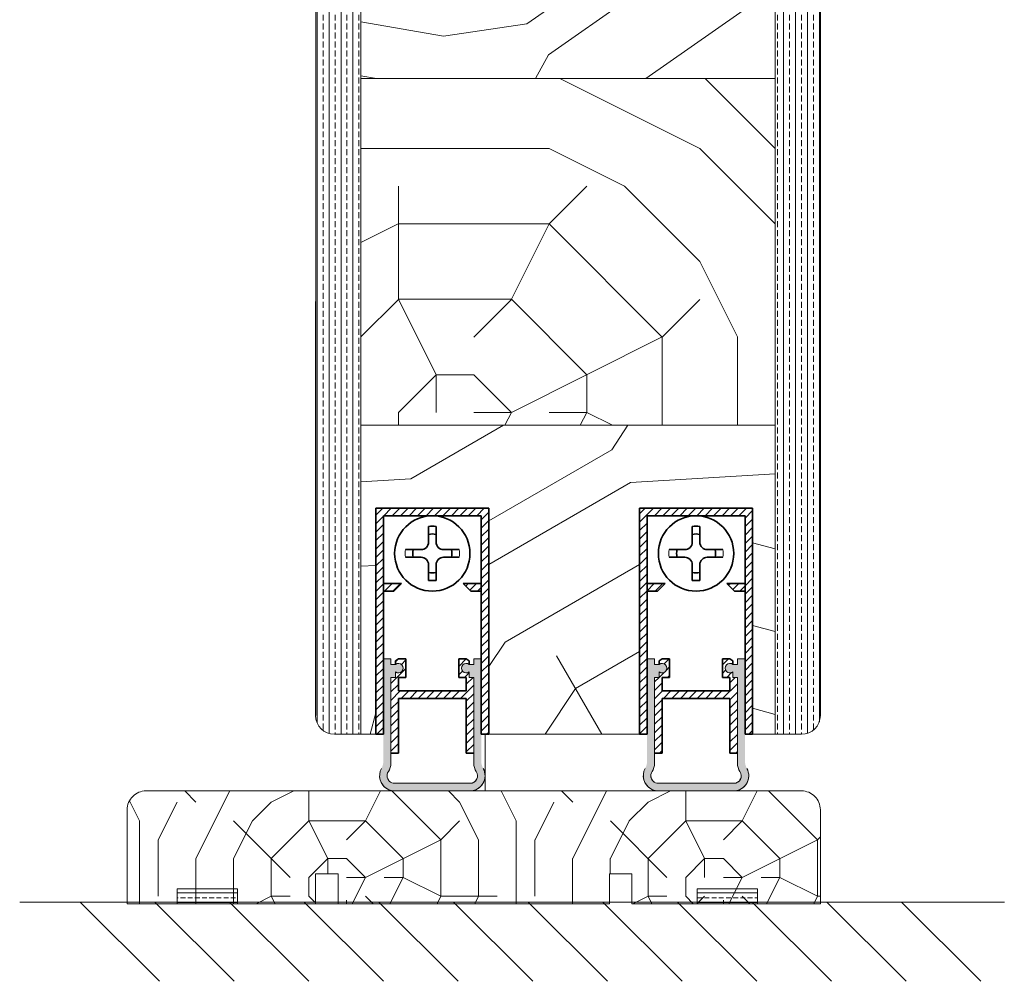
# Model space of a CAD drawing. Extents: x 10865 to 41339, y 5363 to 9509.
# Drawn here: x 21405 to 21536, y 6117 to 6245 of the extents above; entities that cross this region are included whole.
import ezdxf

# ---------------------------------------------------------------- set-up
doc = ezdxf.new("R2010")
doc.units = 0
doc.header["$LTSCALE"] = 2.5
doc.layers.get('0').update_dxf_attribs({"linetype": 'CONTINUOUS'})
for name, color, linetype, lineweight in [('E7', 7, 'CONTINUOUS', 70), ('Peenjoon', 6, 'CONTINUOUS', 15), ('Piirjoon05', 5, 'CONTINUOUS', 35), ('Raamjoon035', 5, 'CONTINUOUS', 35), ('Viirutus', 3, 'CONTINUOUS', 9)]:
    doc.layers.add(name, color=color, linetype=linetype, lineweight=lineweight)
doc.layers.add('M-EQU-CON-35', color=230, linetype='CONTINUOUS')
doc.layers.add('Tihend', color=7, linetype='CONTINUOUS')
pattern_1 = [(360, (21215.9806, 5986.6204), (3e-16, 1.27), []), (360, (21215.9806, 5987.2554), (3e-16, 1.27), [0.635, -0.3175])]
pattern_2 = [(90, (19130.0196, 5477.82), (-1.5875, 1e-16), []), (90, (19129.2258, 5477.82), (-1.5875, 1e-16), [0.79375, -0.396875])]
pattern_3 = [(45, (-11228.53995, 5474.4882), (-0.56126601, 0.56126601), [])]

# ---------------------------------------------------------------- blocks, each defined once
blk = doc.blocks.new('Korpus')
at = {"layer": 'Viirutus'}
h = blk.add_hatch(dxfattribs=at)
h.set_pattern_fill('LINE', color=256, scale=0.25, angle=45, style=0)
h.set_pattern_definition(pattern_3)
h.paths.add_polyline_path([(58, 29), (58, 0), (59, 0), (59, 30), (44, 30), (44, 0), (45, 0), (45, 29)])
h = blk.add_hatch(dxfattribs=at)
h.set_pattern_fill('LINE', color=256, scale=0.25, angle=45, style=0)
h.set_pattern_definition(pattern_3)
h.paths.add_polyline_path([(46.4, 19), (47.4, 20), (45, 20), (45, 19)])
h.paths.add_polyline_path([(55.6, 20), (56.6, 19), (58, 19), (58, 20)])
at = {"layer": 'Peenjoon'}
for p, q in [((51, 29), (51, 28.97)), ((51, 29), (51, 28.97)), ((51, 29), (51, 28.97)), ((52, 29), (52, 28.97)), ((52, 29), (52, 28.97)), ((52, 29), (52, 28.97)), ((45.12, 24.5), (45.09, 24.5)), ((45.12, 24.5), (45.09, 24.5)), ((45.12, 24.5), (45.09, 24.5)), ((56.5, 24.5), (56.47, 24.5)), ((56.5, 24.5), (56.47, 24.5)), ((56.5, 24.5), (56.47, 24.5)), ((45.12, 23.5), (45.09, 23.5)), ((45.12, 23.5), (45.09, 23.5)), ((45.12, 23.5), (45.09, 23.5)), ((56.5, 23.5), (56.47, 23.5)), ((56.5, 23.5), (56.47, 23.5)), ((56.5, 23.5), (56.47, 23.5)), ((51, 19.03), (51, 19)), ((51, 19.03), (51, 19)), ((51, 19.03), (51, 19)), ((52, 19.03), (52, 19)), ((52, 19.03), (52, 19)), ((52, 19.03), (52, 19))]:
    blk.add_line(p, q, dxfattribs=at)
for start, end in [(172.0299, 187.9701), (172.0299, 187.9701), (172.0299, 187.9701), (352.0299, 7.9701), (352.0299, 7.9701), (352.0299, 7.9701)]:
    blk.add_arc((51.5, 24), 3.61, start, end, dxfattribs=at)
at = {"layer": 'Piirjoon05'}
for p, q in [((59, 30), (44, 30)), ((44, 30), (59, 30)), ((44, 30), (59, 30)), ((44, 30), (59, 30)), ((44, 30), (44, 0)), ((45, 0), (45, 29)), ((45, 0), (45, 29)), ((45, 0), (45, 29)), ((45, 29), (58, 29)), ((45, 29), (58, 29)), ((45, 29), (58, 29)), ((58, 0), (58, 29)), ((58, 0), (58, 29)), ((58, 0), (58, 29)), ((59, 0), (59, 30)), ((59, 0), (59, 30)), ((59, 0), (59, 30)), ((51, 27.57), (51, 25.5)), ((51, 27.57), (51, 25.5)), ((51, 27.57), (51, 25.5)), ((52, 27.57), (52, 25.5)), ((52, 27.57), (52, 25.5)), ((52, 27.57), (52, 25.5)), ((50, 24.5), (47.93, 24.5)), ((50, 24.5), (47.93, 24.5)), ((50, 24.5), (47.93, 24.5)), ((55.07, 24.5), (53, 24.5)), ((55.07, 24.5), (53, 24.5)), ((55.07, 24.5), (53, 24.5)), ((50, 23.5), (47.93, 23.5)), ((50, 23.5), (47.93, 23.5)), ((50, 23.5), (47.93, 23.5)), ((51, 22.5), (51, 20.43)), ((51, 22.5), (51, 20.43)), ((51, 22.5), (51, 20.43)), ((52, 22.5), (52, 20.43)), ((52, 22.5), (52, 20.43)), ((52, 22.5), (52, 20.43)), ((55.07, 23.5), (53, 23.5)), ((55.07, 23.5), (53, 23.5)), ((55.07, 23.5), (53, 23.5)), ((47.4, 20), (45, 20)), ((47.4, 20), (45, 20)), ((47.4, 20), (45, 20)), ((47.4, 20), (46.4, 19)), ((47.4, 20), (46.4, 19)), ((47.4, 20), (46.4, 19)), ((55.6, 20), (56.6, 19)), ((55.6, 20), (56.6, 19)), ((55.6, 20), (56.6, 19)), ((55.6, 20), (58, 20)), ((55.6, 20), (58, 20)), ((55.6, 20), (58, 20)), ((46.4, 19), (45, 19)), ((46.4, 19), (45, 19)), ((46.4, 19), (45, 19)), ((56.6, 19), (58, 19)), ((56.6, 19), (58, 19)), ((56.6, 19), (58, 19)), ((44, 0), (45, 0)), ((59, 0), (58, 0))]:
    blk.add_line(p, q, dxfattribs=at)
blk.add_circle((51.5, 24), 5, dxfattribs=at)
blk.add_circle((51.5, 24), 5, dxfattribs=at)
blk.add_circle((51.5, 24), 5, dxfattribs=at)
for centre, radius, start, end in [((51.5, 24), 3.61, 82.0299, 97.9701), ((51.5, 24), 3.61, 82.0299, 97.9701), ((51.5, 24), 3.61, 82.0299, 97.9701), ((51.5, 24), 2.58, 78.8448, 101.1552), ((51.5, 24), 2.58, 78.8448, 101.1552), ((51.5, 24), 2.58, 78.8448, 101.1552), ((50, 25.5), 1, 270, 0), ((50, 25.5), 1, 270, 0), ((50, 25.5), 1, 270, 0), ((53, 25.5), 1, 180, 270), ((53, 25.5), 1, 180, 270), ((53, 25.5), 1, 180, 270), ((51.5, 24), 2.58, 168.8448, 191.1552), ((51.5, 24), 2.58, 168.8448, 191.1552), ((51.5, 24), 2.58, 168.8448, 191.1552), ((51.5, 24), 2.58, 348.8448, 11.1552), ((51.5, 24), 2.58, 348.8448, 11.1552), ((51.5, 24), 2.58, 348.8448, 11.1552), ((50, 22.5), 1, 0, 90), ((50, 22.5), 1, 0, 90), ((50, 22.5), 1, 0, 90), ((53, 22.5), 1, 90, 180), ((53, 22.5), 1, 90, 180), ((53, 22.5), 1, 90, 180), ((51.5, 24), 2.58, 258.8448, 281.1552), ((51.5, 24), 2.58, 258.8448, 281.1552), ((51.5, 24), 2.58, 258.8448, 281.1552), ((51.5, 24), 3.61, 262.0299, 277.9701), ((51.5, 24), 3.61, 262.0299, 277.9701), ((51.5, 24), 3.61, 262.0299, 277.9701)]:
    blk.add_arc(centre, radius, start, end, dxfattribs=at)
blk = doc.blocks.new('Tihendi keel')
at = {"layer": 'Tihend'}
blk.add_hatch(color=256, dxfattribs=at).paths.add_polyline_path([(2208.64, 808.67), (2209.25, 808.67), (2209.25, 809.41, 2.090104), (2209.25, 810.39), (2208.64, 810.39), (2208.64, 811.12), (2207.64, 811.12), (2207.64, 798.67), (2207.64, 797.56, -0.127017), (2207.39, 796.59, 0.408882), (2208.14, 793.89, 0.077045), (2208.71, 793.67), (2219.57, 793.67, 0.352266), (2221.14, 795.62, 0.127017), (2220.89, 796.59, -0.127017), (2220.64, 797.56), (2220.64, 803.63), (2220.64, 811.12), (2219.64, 811.12), (2219.64, 810.38), (2219.04, 810.38, 2.115602), (2219.04, 809.41), (2219.04, 808.67), (2219.64, 808.67), (2219.64, 797.28, 0.147477), (2219.97, 796.17, -0.598235), (2219.14, 794.62), (2209.14, 794.62, -0.414214), (2208.14, 795.62, -0.147477), (2208.31, 796.17, 0.147477), (2208.64, 797.28)])
at = {"layer": 'Viirutus'}
h = blk.add_hatch(dxfattribs=at)
h.set_pattern_fill('LINE', color=256, scale=0.25, angle=45, style=0)
h.set_pattern_definition([(45, (-9065.899, 6278.11), (-0.56126601, 0.56126601), [])])
h.paths.add_polyline_path([(2209.64, 806.87), (2209.64, 808.67), (2210.64, 808.67), (2210.64, 811.12), (2209.64, 811.12), (2209.25, 810.89), (2209.25, 810.39, -2.090104), (2209.25, 809.41), (2209.25, 808.67), (2208.64, 808.67), (2208.64, 798.62), (2209.64, 798.62), (2209.64, 805.87), (2218.64, 805.87), (2218.64, 798.62), (2219.64, 798.62), (2219.64, 808.67), (2219.04, 808.67), (2219.04, 809.41, -2.115602), (2219.04, 810.38), (2219.04, 810.89), (2218.64, 811.12), (2217.64, 811.12), (2217.64, 808.67), (2218.64, 808.67), (2218.64, 806.87)])
at = {"layer": 'Peenjoon'}
for p, q in [((2208.64, 811.12), (2207.64, 811.12)), ((2208.64, 810.39), (2208.64, 811.12)), ((2209.25, 810.39), (2208.64, 810.39)), ((2219.04, 810.38), (2219.64, 810.38)), ((2219.64, 810.38), (2219.64, 811.12)), ((2219.64, 811.12), (2220.64, 811.12)), ((2209.25, 809.41), (2209.25, 808.67)), ((2219.04, 809.41), (2219.04, 808.67)), ((2207.64, 808.58), (2207.64, 802.51)), ((2208.64, 808.67), (2209.25, 808.67)), ((2208.64, 797.28), (2208.64, 808.67)), ((2219.04, 808.67), (2219.64, 808.67)), ((2219.64, 797.28), (2219.64, 808.67)), ((2220.64, 808.58), (2220.64, 802.51)), ((2219.14, 794.62), (2209.14, 794.62)), ((2219.14, 793.62), (2209.14, 793.62))]:
    blk.add_line(p, q, dxfattribs=at)
for centre, radius, start, end in [((2209.64, 809.9), 0.63, 231.1371, 128.8629), ((2218.64, 809.9), 0.63, 50.5982, 309.4018), ((2206.64, 797.28), 2, 326.4427, 0), ((2221.64, 797.28), 2, 180, 213.5573), ((2209.14, 795.62), 2, 151.045, 240), ((2209.14, 795.62), 1, 146.4427, 240), ((2219.14, 795.62), 2, 270, 28.955), ((2219.14, 795.62), 1, 270, 33.5573), ((2209.14, 795.62), 2, 180, 270), ((2209.14, 795.62), 1, 180, 270), ((2219.14, 795.62), 2, 270, 0), ((2219.14, 795.62), 1, 270, 0)]:
    blk.add_arc(centre, radius, start, end, dxfattribs=at)
at = {"layer": 'Piirjoon05'}
for p, q in [((2209.64, 811.12), (2209.25, 810.89)), ((2209.25, 810.89), (2209.25, 810.39)), ((2209.64, 811.12), (2210.64, 811.12)), ((2210.64, 808.67), (2210.64, 811.12)), ((2217.64, 808.67), (2217.64, 811.12)), ((2218.64, 811.12), (2217.64, 811.12)), ((2218.64, 811.12), (2219.04, 810.89)), ((2219.04, 810.89), (2219.04, 810.38)), ((2209.64, 808.67), (2210.64, 808.67)), ((2209.64, 806.87), (2209.64, 808.67)), ((2217.64, 808.67), (2218.64, 808.67)), ((2218.64, 806.87), (2218.64, 808.67)), ((2209.64, 806.87), (2218.64, 806.87)), ((2209.64, 798.62), (2209.64, 805.87)), ((2209.64, 805.87), (2218.64, 805.87)), ((2218.64, 798.62), (2218.64, 805.87)), ((2208.64, 798.62), (2209.64, 798.62)), ((2218.64, 798.62), (2219.64, 798.62))]:
    blk.add_line(p, q, dxfattribs=at)

msp = doc.modelspace()

# ---------------------------------------------------------------- hatches: boundary and pattern name
at = {"layer": 'E7', "linetype": 'Continuous', "lineweight": 15}
h = msp.add_hatch(dxfattribs=at)
h.set_pattern_fill('BRASS', color=256, scale=0.2)
h.set_pattern_definition(pattern_1)
h.paths.add_polyline_path([(21434.04, 6127.4), (21434.04, 6129.4), (21426.04, 6129.4), (21426.04, 6127.4)])
h = msp.add_hatch(dxfattribs=at)
h.set_pattern_fill('BRASS', color=256, scale=0.2)
h.set_pattern_definition(pattern_1)
h.paths.add_polyline_path([(21495.06, 6127.4), (21495.06, 6129.4), (21503.06, 6129.4), (21503.06, 6127.4)])
at = {"layer": 'Viirutus', "lineweight": 15}
h = msp.add_hatch(dxfattribs=at)
h.set_pattern_fill('BRASS', color=256, scale=0.25, angle=90, style=0)
h.set_pattern_definition(pattern_2)
edge = h.paths.add_edge_path()
edge.add_line((21450.41, 6149.9), (21446.91, 6149.9))
edge.add_arc((21446.91, 6152.4), 2.5, 180, 270, ccw=False)
edge.add_line((21444.41, 6152.4), (21444.41, 6279.9))
edge.add_line((21444.41, 6279.9), (21450.41, 6279.9))
edge.add_line((21450.41, 6279.9), (21450.41, 6149.9))
h = msp.add_hatch(dxfattribs=at)
h.set_pattern_fill('PUITR', color=256, scale=100, angle=35, style=0, pattern_type=2)
h.set_pattern_definition([(35, (17109.01, 4281.41), (24.5576, 139.2728), [30, -70]), (35, (17106.14, 4285.51), (24.5576, 139.2728), [30, -70]), (35, (17104.5, 4296.57), (24.5576, 139.2728), [20, -80]), (35, (17102.86, 4307.63), (24.5576, 139.2728), [15, -85]), (35, (17097.13, 4315.82), (24.5576, 139.2728), [10, -90]), (35, (17070.91, 4309.67), (24.5576, 139.2728), [5, -25, 5, -65]), (35, (17080.33, 4322.37), (24.5576, 139.2728), [5, -40, 15, -40]), (35, (17093.85, 4337.94), (24.5576, 139.2728), [5, -5, 5, -85]), (35, (17086.88, 4339.16), (24.5576, 139.2728), [5, -95]), (35, (17077.05, 4344.49), (24.5576, 139.2728), [15, -85]), (35, (17071.32, 4352.68), (24.5576, 139.2728), [20, -80]), (35, (17061.48, 4358), (24.5576, 139.2728), [25, -30, 5, -40]), (125, (17063.13, 4285.91), (-139.2728, 24.5576), [5, -10, 25, -60]), (125, (17061.49, 4296.97), (-139.2728, 24.5576), [5, -5, 15, -75]), (125, (17042.65, 4332.6), (-139.2728, 24.5576), [10, -90]), (125, (17069.68, 4302.71), (-139.2728, 24.5576), [20, -30, 5, -45]), (125, (17042.23, 4350.63), (-139.2728, 24.5576), [5, -95]), (125, (17075.01, 4312.54), (-139.2728, 24.5576), [15, -85]), (125, (17080.33, 4322.37), (-139.2728, 24.5576), [10, -90]), (125, (17088.52, 4328.11), (-139.2728, 24.5576), [5, -15, 15, -65]), (125, (17089.75, 4335.07), (-139.2728, 24.5576), [5, -95]), (125, (17105.32, 4321.55), (-139.2728, 24.5576), [14, -86]), (125, (17120.89, 4308.04), (-139.2728, 24.5576), [10, -90]), (125, (17106.13, 4346.54), (-139.2728, 24.5576), [5, -95]), (125, (17117.19, 4348.18), (-139.2728, 24.5576), [15, -85]), (125, (17125.38, 4353.92), (-139.2728, 24.5576), [15, -85]), (80, (17136.04, 4312.55), (-57.3576, 81.9152), [7.071, -7.071, 7.071, -120.2084]), (80, (17105.32, 4321.554), (-57.3576, 81.9152), [14.142, -127.2794]), (80, (17043.87, 4339.57), (-57.3576, 81.9152), [14.142, -127.2794]), (80, (17074.596, 4330.56), (-57.3576, 81.9152), [14.142, -127.2794]), (80, (17090.16, 4317.046), (-57.3576, 81.9152), [14.142, -127.2794]), (80, (17126.21, 4317.87), (-57.3576, 81.9152), [14.142, -127.2794]), (80, (17115.15, 4316.23), (-57.3576, 81.9152), [21.2132, -120.2082]), (80, (17064.764, 4335.885), (-57.3576, 81.9152), [7.071, -134.3504]), (80, (17054.93, 4341.21), (-57.3576, 81.9152), [7.071, -134.3504]), (80, (17087.7, 4364.15), (-57.3576, 81.9152), [7.071, -134.3504]), (80, (17083.61, 4300.25), (-57.3576, 81.9152), [7.071, -134.3504]), (80, (17108.59, 4360.47), (-57.3576, 81.9152), [7.071, -134.3504]), (80, (17085.655, 4332.2), (-57.3576, 81.9152), [7.071, -134.3504]), (80, (17088.11, 4346.13), (-57.3576, 81.9152), [7.071, -134.3504]), (170, (17095.49, 4326.88), (-81.9152, -57.3576), [7.071, -7.071, 21.2132, -106.0662]), (170, (17107.774, 4335.48), (-81.9152, -57.3576), [7.071, -134.3504]), (170, (17127.85, 4306.81), (-81.9152, -57.3576), [7.071, -134.3504]), (170, (17097.13, 4315.82), (-81.9152, -57.3576), [7.071, -134.3504]), (170, (17097.94, 4340.805), (-81.9152, -57.3576), [7.071, -134.3504]), (170, (17091.8, 4305.99), (-81.9152, -57.3576), [7.071, -134.3504]), (170, (17124.57, 4328.93), (-81.9152, -57.3576), [7.071, -134.3504]), (170, (17084.436, 4264.205), (-81.9152, -57.3576), [7.071, -134.3504]), (170, (17085.664, 4271.17), (-81.9152, -57.3576), [14.142, -127.2794]), (170, (17086.89, 4278.13), (-81.9152, -57.3576), [14.142, -127.2794]), (170, (17095.08, 4283.87), (-81.9152, -57.3576), [14.142, -127.2794]), (170, (17093.44, 4294.93), (-81.9152, -57.3576), [14.142, -127.2794]), (170, (17103.266, 4350.64), (-81.9152, -57.3576), [14.142, -127.2794]), (170, (17148.33, 4321.15), (-81.9152, -57.3576), [14.142, -127.2794]), (170, (17106.54, 4389.55), (-81.9152, -57.3576), [14.142, -127.2794]), (170, (17112.27, 4381.36), (-81.9152, -57.3576), [14.142, -127.2794]), (170, (17106.95, 4371.53), (-81.9152, -57.3576), [14.142, -127.2794]), (170, (17049.61, 4331.38), (-81.9152, -57.3576), [21.2132, -120.2082]), (170, (17108.59, 4360.47), (-81.9152, -57.3576), [21.2132, -120.2082]), (61.565, (17046.33, 4353.496), (81.9152, 57.35764), [11.18, -212.4268]), (61.565, (17075.01, 4312.54), (81.9152, 57.35764), [11.18, -212.4268]), (61.565, (17065.99, 4342.85), (81.9152, 57.35764), [11.18, -212.4268]), (61.565, (17130.717, 4302.715), (81.9152, 57.35764), [11.18, -212.4268]), (61.565, (17120.885, 4308.04), (81.9152, 57.35764), [11.18, -212.4268]), (61.565, (17084.84, 4307.215), (81.9152, 57.35764), [11.18, -212.4268]), (61.565, (17056.16, 4348.172), (81.9152, 57.35764), [11.18, -212.4268]), (61.565, (17097.942, 4340.805), (81.9152, 57.35764), [22.36, -201.2468]), (98.435, (17089.34, 4353.092), (-57.35764, 81.9152), [11.18, -212.4268]), (98.435, (17118.833, 4337.12), (-57.35764, 81.9152), [11.18, -212.4268]), (98.435, (17066.404, 4324.826), (-57.35764, 81.9152), [11.18, -212.4268]), (98.435, (17047.153, 4317.45), (-57.35764, 81.9152), [11.18, -212.4268]), (98.435, (17107.774, 4335.48), (-57.35764, 81.9152), [11.18, -212.4268]), (98.435, (17099.582, 4329.746), (-57.35764, 81.9152), [11.18, -212.4268]), (98.435, (17058.213, 4319.09), (-57.35764, 81.9152), [22.36, -201.2468]), (98.435, (17139.724, 4333.438), (-57.35764, 81.9152), [22.36, -201.2468]), (98.435, (17128.665, 4331.798), (-57.35764, 81.9152), [22.36, -201.2468]), (151.565, (17071.736, 4273.624), (-57.35764, 81.9152), [11.18, -212.4268]), (151.565, (17040.19, 4318.678), (-57.35764, 81.9152), [11.18, -212.4268]), (151.565, (17096.723, 4272.81), (-57.35764, 81.9152), [11.18, -212.4268]), (151.565, (17036.91, 4340.796), (-57.35764, 81.9152), [11.18, -212.4268]), (151.565, (17079.516, 4297.383), (-57.35764, 81.9152), [11.18, -212.4268]), (151.565, (17090.163, 4317.046), (-57.35764, 81.9152), [11.18, -212.4268]), (151.565, (17086.883, 4339.165), (-57.35764, 81.9152), [11.18, -212.4268]), (151.565, (17072.964, 4280.59), (-57.35763, 81.91524), [11.18, -212.4268]), (151.565, (17084.84, 4307.215), (-57.35764, 81.9152), [11.18, -212.4268]), (151.565, (17115.15, 4316.23), (-57.35764, 81.9152), [11.18, -212.4268]), (151.565, (17117.605, 4330.158), (-57.35764, 81.9152), [11.18, -212.4268]), (151.565, (17116.78, 4366.204), (-57.35764, 81.9152), [11.18, -212.4268]), (151.565, (17038.138, 4347.76), (-57.35764, 81.9152), [11.18, -212.4268]), (151.565, (17028.72, 4335.06), (-57.35764, 81.9152), [22.36, -201.2468]), (151.565, (17081.156, 4286.324), (-57.35764, 81.9152), [22.36, -201.2468]), (188.435, (17077.47, 4265.433), (-81.9152, -57.35764), [11.18, -212.4268]), (188.435, (17149.97, 4310.09), (-81.9152, -57.35764), [11.18, -212.4268]), (188.435, (17117.193, 4348.18), (-81.9152, -57.35764), [11.18, -212.4268]), (188.435, (17104.502, 4296.567), (-81.9152, -57.35764), [11.18, -212.4268]), (188.435, (17106.142, 4285.51), (-81.9152, -57.35764), [11.18, -212.4268]), (188.435, (17102.862, 4307.627), (-81.9152, -57.35764), [11.18, -212.4268]), (188.435, (17093.022, 4373.983), (-81.9152, -57.35764), [11.18, -212.4268]), (188.435, (17098.346, 4383.815), (-81.9152, -57.35764), [22.36, -201.2468])])
h.paths.add_polyline_path([(21505.41, 6279.26), (21504.78, 6279.07), (21504.38, 6278.18), (21504.79, 6277.89), (21504.16, 6277.7), (21503.76, 6276.82), (21504.18, 6276.52), (21503.55, 6276.34), (21503.15, 6275.45), (21503.56, 6275.15), (21502.93, 6274.97), (21502.53, 6274.08), (21502.95, 6273.79), (21502.31, 6273.6), (21501.92, 6272.71), (21502.33, 6272.42), (21501.7, 6272.23), (21501.3, 6271.35), (21501.72, 6271.05), (21501.08, 6270.86), (21500.68, 6269.98), (21501.1, 6269.68), (21500.47, 6269.5), (21500.07, 6268.61), (21500.48, 6268.32), (21499.85, 6268.13), (21499.45, 6267.23), (21499.29, 6267.26), (21499.71, 6266.96), (21498.69, 6266.66), (21497.79, 6265.98), (21498.3, 6265.68), (21497.44, 6265.59), (21497.25, 6265.39), (21497.27, 6265.61), (21496.85, 6265.9), (21497.31, 6266.04), (21497.2, 6267.02), (21496.6, 6267.44), (21497.23, 6267.63), (21497.33, 6268.53), (21496.88, 6268.84), (21497.51, 6269.03), (21497.91, 6269.92), (21497.5, 6270.21), (21498.13, 6270.4), (21498.53, 6271.28), (21498.11, 6271.58), (21498.75, 6271.76), (21499.15, 6272.65), (21498.73, 6272.94), (21499.36, 6273.13), (21499.76, 6274.02), (21499.35, 6274.31), (21499.98, 6274.5), (21500.38, 6275.39), (21499.96, 6275.68), (21500.59, 6275.87), (21500.99, 6276.75), (21500.58, 6277.05), (21501.21, 6277.23), (21501.61, 6278.12), (21501.19, 6278.42), (21501.83, 6278.6), (21502.22, 6279.49), (21501.64, 6279.9), (21454.17, 6279.9), (21453.59, 6279.49), (21453.99, 6278.6), (21454.62, 6278.42), (21454.2, 6278.12), (21454.6, 6277.23), (21455.23, 6277.05), (21454.82, 6276.75), (21455.22, 6275.87), (21455.85, 6275.68), (21455.43, 6275.39), (21455.83, 6274.5), (21456.47, 6274.31), (21456.05, 6274.02), (21456.45, 6273.13), (21457.08, 6272.94), (21456.67, 6272.65), (21457.06, 6271.76), (21457.7, 6271.58), (21457.28, 6271.28), (21457.68, 6270.4), (21458.31, 6270.21), (21457.9, 6269.92), (21458.3, 6269.03), (21458.93, 6268.84), (21458.48, 6268.53), (21458.58, 6267.63), (21459.21, 6267.44), (21458.61, 6267.02), (21458.5, 6266.04), (21458.96, 6265.9), (21458.54, 6265.61), (21458.57, 6265.39), (21458.37, 6265.59), (21457.51, 6265.68), (21458.02, 6265.98), (21456.92, 6266.81), (21456.73, 6266.78), (21456.1, 6266.96), (21456.52, 6267.26), (21456.19, 6267.61), (21455.96, 6268.13), (21455.33, 6268.32), (21455.74, 6268.61), (21455.34, 6269.5), (21454.71, 6269.68), (21455.13, 6269.98), (21454.73, 6270.86), (21454.1, 6271.05), (21454.51, 6271.35), (21454.11, 6272.23), (21453.48, 6272.42), (21453.9, 6272.71), (21453.5, 6273.6), (21452.86, 6273.79), (21453.28, 6274.08), (21452.88, 6274.97), (21452.25, 6275.15), (21452.66, 6275.45), (21452.26, 6276.34), (21451.63, 6276.52), (21452.05, 6276.82), (21451.65, 6277.7), (21451.02, 6277.89), (21451.43, 6278.18), (21451.03, 6279.07), (21450.41, 6279.26), (21450.41, 6236.9), (21505.41, 6236.9)])
h = msp.add_hatch(dxfattribs=at)
h.set_pattern_fill('BRASS', color=256, scale=0.25, angle=90, style=0)
h.set_pattern_definition(pattern_2)
edge = h.paths.add_edge_path()
edge.add_line((21505.41, 6149.9), (21508.91, 6149.9))
edge.add_arc((21508.91, 6152.4), 2.5, 270, 360)
edge.add_line((21511.41, 6152.4), (21511.41, 6279.9))
edge.add_line((21511.41, 6279.9), (21505.41, 6279.9))
edge.add_line((21505.41, 6279.9), (21505.41, 6149.9))
h = msp.add_hatch(dxfattribs=at)
h.set_pattern_fill('PUITR', color=256, scale=100, style=0, pattern_type=2)
h.set_pattern_definition([(0, (27445.31, 3137.54), (100, 100), [30, -70]), (0, (27445.31, 3142.54), (100, 100), [30, -70]), (0, (27450.31, 3152.54), (100, 100), [20, -80]), (0, (27455.31, 3162.54), (100, 100), [15, -85]), (0, (27455.31, 3172.54), (100, 100), [10, -90]), (0, (27430.31, 3182.54), (100, 100), [5, -25, 5, -65]), (0, (27445.31, 3187.54), (100, 100), [5, -40, 15, -40]), (0, (27465.31, 3192.54), (100, 100), [5, -5, 5, -85]), (0, (27460.31, 3197.54), (100, 100), [5, -95]), (0, (27455.31, 3207.54), (100, 100), [15, -85]), (0, (27455.31, 3217.54), (100, 100), [20, -80]), (0, (27450.31, 3227.54), (100, 100), [25, -30, 5, -40]), (90, (27410.31, 3167.54), (-100, 100), [5, -10, 25, -60]), (90, (27415.31, 3177.54), (-100, 100), [5, -5, 15, -75]), (90, (27420.31, 3217.54), (-100, 100), [10, -90]), (90, (27425.31, 3177.54), (-100, 100), [20, -30, 5, -45]), (90, (27430.31, 3232.54), (-100, 100), [5, -95]), (90, (27435.31, 3182.54), (-100, 100), [15, -85]), (90, (27445.31, 3187.54), (-100, 100), [10, -90]), (90, (27455.31, 3187.54), (-100, 100), [5, -15, 15, -65]), (90, (27460.31, 3192.54), (-100, 100), [5, -95]), (90, (27465.31, 3172.54), (-100, 100), [14, -86]), (90, (27470.31, 3152.54), (-100, 100), [10, -90]), (90, (27480.31, 3192.54), (-100, 100), [5, -95]), (90, (27490.31, 3187.54), (-100, 100), [15, -85]), (90, (27500.31, 3187.54), (-100, 100), [15, -85]), (45, (27485.31, 3147.54), (0, 100), [7.071, -7.071, 7.071, -120.20836]), (45, (27465.31, 3172.54), (0, 100), [14.142, -127.2794]), (45, (27425.31, 3222.54), (0, 100), [14.142, -127.2794]), (45, (27445.31, 3197.54), (0, 100), [14.142, -127.2794]), (45, (27450.31, 3177.54), (0, 100), [14.142, -127.2794]), (45, (27480.31, 3157.54), (0, 100), [14.142, -127.2794]), (45, (27470.31, 3162.54), (0, 100), [21.2132, -120.2082]), (45, (27440.31, 3207.54), (0, 100), [7.071, -134.3504]), (45, (27435.31, 3217.54), (0, 100), [7.071, -134.3504]), (45, (27475.31, 3217.54), (0, 100), [7.071, -134.3504]), (45, (27435.31, 3167.54), (0, 100), [7.071, -134.3504]), (45, (27490.31, 3202.54), (0, 100), [7.071, -134.3504]), (45, (27455.31, 3192.54), (0, 100), [7.071, -134.3504]), (45, (27465.31, 3202.54), (0, 100), [7.071, -134.3504]), (135, (27460.31, 3182.54), (-100, 1e-14), [7.071, -7.071, 21.2132, -106.06616]), (135, (27475.31, 3182.54), (-100, 1e-14), [7.071, -134.3504]), (135, (27475.31, 3147.54), (-100, 1e-14), [7.071, -134.3504]), (135, (27455.31, 3172.54), (-100, 1e-14), [7.071, -134.3504]), (135, (27470.31, 3192.54), (-100, 1e-14), [7.071, -134.3504]), (135, (27445.31, 3167.54), (-100, 1e-14), [7.071, -134.3504]), (135, (27485.31, 3167.54), (-100, 1e-14), [7.071, -134.3504]), (135, (27415.31, 3137.54), (-100, 1e-14), [7.071, -134.3504]), (135, (27420.31, 3142.54), (-100, 1e-14), [14.142, -127.2794]), (135, (27425.31, 3147.54), (-100, 1e-14), [14.142, -127.2794]), (135, (27435.31, 3147.54), (-100, 1e-14), [14.142, -127.2794]), (135, (27440.31, 3157.54), (-100, 1e-14), [14.142, -127.2794]), (135, (27480.31, 3197.54), (-100, 1e-14), [14.142, -127.2794]), (135, (27500.31, 3147.54), (-100, 1e-14), [14.142, -127.2794]), (135, (27505.31, 3227.54), (-100, 1e-14), [14.142, -127.2794]), (135, (27505.31, 3217.54), (-100, 1e-14), [14.142, -127.2794]), (135, (27495.31, 3212.54), (-100, 1e-14), [14.142, -127.2794]), (135, (27425.31, 3212.54), (-100, 1e-14), [21.2132, -120.2082]), (135, (27490.31, 3202.54), (-100, 1e-14), [21.2132, -120.2082]), (26.56505, (27435.307, 3232.544), (100, 4e-08), [11.18, -212.4268]), (26.56505, (27435.307, 3182.544), (100, 4e-08), [11.18, -212.4268]), (26.56505, (27445.307, 3212.544), (100, 4e-08), [11.18, -212.4268]), (26.56505, (27475.307, 3142.544), (100, 4e-08), [11.18, -212.4268]), (26.56505, (27470.307, 3152.544), (100, 4e-08), [11.18, -212.4268]), (26.56505, (27440.307, 3172.544), (100, 4e-08), [11.18, -212.4268]), (26.56505, (27440.307, 3222.544), (100, 4e-08), [11.18, -212.4268]), (26.56505, (27470.307, 3192.544), (100, 4e-08), [22.36, -201.2468]), (63.43495, (27470.307, 3207.544), (5e-09, 100), [11.18, -212.4268]), (63.43495, (27485.307, 3177.544), (5e-09, 100), [11.18, -212.4268]), (63.43495, (27435.307, 3197.544), (5e-09, 100), [11.18, -212.4268]), (63.43495, (27415.307, 3202.544), (5e-09, 100), [11.18, -212.4268]), (63.43495, (27475.307, 3182.544), (5e-09, 100), [11.18, -212.4268]), (63.43495, (27465.307, 3182.544), (5e-09, 100), [11.18, -212.4268]), (63.43495, (27425.307, 3197.544), (5e-09, 100), [22.36, -201.2468]), (63.43495, (27500.307, 3162.544), (5e-09, 100), [22.36, -201.2468]), (63.43495, (27490.307, 3167.544), (5e-09, 100), [22.36, -201.2468]), (116.56505, (27410.307, 3152.544), (-4e-08, 100), [11.18, -212.4268]), (116.56505, (27410.307, 3207.544), (-4e-08, 100), [11.18, -212.4268]), (116.56505, (27430.307, 3137.544), (-4e-08, 100), [11.18, -212.4268]), (116.56505, (27420.307, 3227.544), (-4e-08, 100), [11.18, -212.4268]), (116.56505, (27430.307, 3167.544), (-4e-08, 100), [11.18, -212.4268]), (116.56505, (27450.307, 3177.544), (-4e-08, 100), [11.18, -212.4268]), (116.56505, (27460.307, 3197.544), (-4e-08, 100), [11.18, -212.4268]), (116.56505, (27415.307, 3157.544), (3e-05, 100.00002), [11.18, -212.4268]), (116.56505, (27440.307, 3172.544), (-4e-08, 100), [11.18, -212.4268]), (116.56505, (27470.307, 3162.544), (-4e-08, 100), [11.18, -212.4268]), (116.56505, (27480.307, 3172.544), (-4e-08, 100), [11.18, -212.4268]), (116.56505, (27500.307, 3202.544), (-4e-08, 100), [11.18, -212.4268]), (116.56505, (27425.307, 3232.544), (-4e-08, 100), [11.18, -212.4268]), (116.56505, (27410.307, 3227.544), (-4e-08, 100), [22.36, -201.2468]), (116.56505, (27425.307, 3157.544), (-4e-08, 100), [22.36, -201.2468]), (153.43495, (27410.307, 3142.544), (-100, 5e-09), [11.18, -212.4268]), (153.43495, (27495.307, 3137.544), (-100, 5e-09), [11.18, -212.4268]), (153.43495, (27490.307, 3187.544), (-100, 5e-09), [11.18, -212.4268]), (153.43495, (27450.307, 3152.544), (-100, 5e-09), [11.18, -212.4268]), (153.43495, (27445.307, 3142.544), (-100, 5e-09), [11.18, -212.4268]), (153.43495, (27455.307, 3162.544), (-100, 5e-09), [11.18, -212.4268]), (153.43495, (27485.307, 3222.544), (-100, 5e-09), [11.18, -212.4268]), (153.43495, (27495.307, 3227.544), (-100, 5e-09), [22.36, -201.2468])])
h.paths.add_polyline_path([(21505.41, 6236.9), (21505.41, 6190.9), (21450.41, 6190.9), (21450.41, 6236.9)])
h = msp.add_hatch(dxfattribs=at)
h.set_pattern_fill('PUITR', color=256, scale=100, angle=30, style=0, pattern_type=2)
h.set_pattern_definition([(30, (33434.76, 2227.6), (36.60254, 136.60254), [30, -70]), (30, (33432.26, 2231.93), (36.60254, 136.60254), [30, -70]), (30, (33431.59, 2243.09), (36.60254, 136.60254), [20, -80]), (30, (33430.92, 2254.25), (36.60254, 136.60254), [15, -85]), (30, (33425.92, 2262.91), (36.60254, 136.60254), [10, -90]), (30, (33399.27, 2259.07), (36.60254, 136.60254), [5, -25, 5, -65]), (30, (33409.76, 2270.9), (36.60254, 136.60254), [5, -40, 15, -40]), (30, (33424.58, 2285.23), (36.60254, 136.60254), [5, -5, 5, -85]), (30, (33417.75, 2287.06), (36.60254, 136.60254), [5, -95]), (30, (33408.42, 2293.22), (36.60254, 136.60254), [15, -85]), (30, (33403.42, 2301.88), (36.60254, 136.60254), [20, -80]), (30, (33394.09, 2308.04), (36.60254, 136.60254), [25, -30, 5, -40]), (120, (33389.45, 2236.08), (-136.60254, 36.60254), [5, -10, 25, -60]), (120, (33388.78, 2247.24), (-136.60254, 36.60254), [5, -5, 15, -75]), (120, (33373.11, 2284.38), (-136.60254, 36.60254), [10, -90]), (120, (33397.44, 2252.24), (-136.60254, 36.60254), [20, -30, 5, -45]), (120, (33374.27, 2302.37), (-136.60254, 36.60254), [5, -95]), (120, (33403.6, 2261.57), (-136.60254, 36.60254), [15, -85]), (120, (33409.76, 2270.9), (-136.60254, 36.60254), [10, -90]), (120, (33418.42, 2275.9), (-136.60254, 36.60254), [5, -15, 15, -65]), (120, (33420.25, 2282.73), (-136.60254, 36.60254), [5, -95]), (120, (33434.58, 2267.91), (-136.60254, 36.60254), [14, -86]), (120, (33448.91, 2253.09), (-136.60254, 36.60254), [10, -90]), (120, (33437.57, 2292.73), (-136.60254, 36.60254), [5, -95]), (120, (33448.73, 2293.4), (-136.60254, 36.60254), [15, -85]), (120, (33457.39, 2298.4), (-136.60254, 36.60254), [15, -85]), (75, (33464.4, 2256.256), (-50, 86.60254), [7.071, -7.071, 7.071, -120.20836]), (75, (33434.58, 2267.91), (-50, 86.60254), [14.142, -127.27936]), (75, (33374.94, 2291.21), (-50, 86.60254), [14.142, -127.27936]), (75, (33404.76, 2279.56), (-50, 86.60254), [14.142, -127.27936]), (75, (33419.09, 2264.74), (-50, 86.60254), [14.142, -127.27936]), (75, (33455.07, 2262.42), (-50, 86.60254), [14.142, -127.27936]), (75, (33443.91, 2261.75), (-50, 86.60254), [21.2132, -120.20816]), (75, (33395.43, 2285.72), (-50, 86.60254), [7.071, -134.35036]), (75, (33386.1, 2291.88), (-50, 86.60254), [7.071, -134.35036]), (75, (33420.74, 2311.88), (-50, 86.60254), [7.071, -134.35036]), (75, (33411.1, 2248.58), (-50, 86.60254), [7.071, -134.35036]), (75, (33441.23, 2306.39), (-50, 86.60254), [7.071, -134.35036]), (75, (33415.92, 2280.23), (-50, 86.60254), [7.071, -134.35036]), (75, (33419.58, 2293.89), (-50, 86.60254), [7.071, -134.35036]), (165, (33425.25, 2274.07), (-86.60254, -50), [7.071, -7.071, 21.2132, -106.06616]), (165, (33438.24, 2281.57), (-86.60254, -50), [7.071, -134.35036]), (165, (33455.74, 2251.256), (-86.60254, -50), [7.071, -134.35036]), (165, (33425.92, 2262.91), (-86.60254, -50), [7.071, -134.35036]), (165, (33428.91, 2287.73), (-86.60254, -50), [7.071, -134.35036]), (165, (33419.76, 2253.58), (-86.60254, -50), [7.071, -134.35036]), (165, (33454.4, 2273.58), (-86.60254, -50), [7.071, -134.35036]), (165, (33408.78, 2212.596), (-86.60254, -50), [7.071, -134.35036]), (165, (33410.61, 2219.426), (-86.60254, -50), [14.142, -127.27936]), (165, (33412.44, 2226.256), (-86.60254, -50), [14.142, -127.27936]), (165, (33421.1, 2231.256), (-86.60254, -50), [14.142, -127.27936]), (165, (33420.43, 2242.42), (-86.60254, -50), [14.142, -127.27936]), (165, (33435.07, 2297.06), (-86.60254, -50), [14.142, -127.27936]), (165, (33477.39, 2263.756), (-86.60254, -50), [14.142, -127.27936]), (165, (33441.72, 2335.54), (-86.60254, -50), [14.142, -127.27936]), (165, (33446.72, 2326.88), (-86.60254, -50), [14.142, -127.27936]), (165, (33440.56, 2317.55), (-86.60254, -50), [14.142, -127.27936]), (165, (33379.94, 2282.55), (-86.60254, -50), [21.2132, -120.20816]), (165, (33441.23, 2306.39), (-86.60254, -50), [21.2132, -120.20816]), (56.56505, (33378.6, 2304.87), (86.60254, 50), [11.18, -212.4268]), (56.56505, (33403.6, 2261.567), (86.60254, 50), [11.18, -212.4268]), (56.56505, (33397.26, 2292.55), (86.60254, 50), [11.18, -212.4268]), (56.56505, (33458.24, 2246.926), (86.60254, 50), [11.18, -212.4268]), (56.56505, (33448.91, 2253.087), (86.60254, 50), [11.18, -212.4268]), (56.56505, (33412.93, 2255.407), (86.60254, 50), [11.18, -212.4268]), (56.56505, (33387.93, 2298.71), (86.60254, 50), [11.18, -212.4268]), (56.56505, (33428.91, 2287.728), (86.60254, 50), [22.36, -201.2468]), (93.43495, (33421.41, 2300.72), (-50, 86.60254), [11.18, -212.4268]), (93.43495, (33449.4, 2282.237), (-50, 86.60254), [11.18, -212.4268]), (93.43495, (33396.1, 2274.558), (-50, 86.60254), [11.18, -212.4268]), (93.43495, (33376.28, 2268.89), (-50, 86.60254), [11.18, -212.4268]), (93.43495, (33438.24, 2281.567), (-50, 86.60254), [11.18, -212.4268]), (93.43495, (33429.58, 2276.567), (-50, 86.60254), [11.18, -212.4268]), (93.43495, (33387.44, 2269.558), (-50, 86.60254), [22.36, -201.2468]), (93.43495, (33469.89, 2276.747), (-50, 86.60254), [22.36, -201.2468]), (93.43495, (33458.73, 2276.077), (-50, 86.60254), [22.36, -201.2468]), (146.56505, (33396.95, 2223.087), (-50, 86.60254), [11.18, -212.4268]), (146.56505, (33369.45, 2270.72), (-50, 86.60254), [11.18, -212.4268]), (146.56505, (33421.77, 2220.096), (-50, 86.60254), [11.18, -212.4268]), (146.56505, (33368.11, 2293.04), (-50, 86.60254), [11.18, -212.4268]), (146.56505, (33406.77, 2246.077), (-50, 86.60254), [11.18, -212.4268]), (146.56505, (33419.09, 2264.737), (-50, 86.60254), [11.18, -212.4268]), (146.56505, (33417.75, 2287.058), (-50, 86.60254), [11.18, -212.4268]), (146.56505, (33398.78, 2229.917), (-49.99998, 86.60257), [11.18, -212.4268]), (146.56505, (33412.93, 2255.407), (-50, 86.60254), [11.18, -212.4268]), (146.56505, (33443.91, 2261.747), (-50, 86.60254), [11.18, -212.4268]), (146.56505, (33447.57, 2275.407), (-50, 86.60254), [11.18, -212.4268]), (146.56505, (33449.89, 2311.39), (-50, 86.60254), [11.18, -212.4268]), (146.56505, (33369.94, 2299.87), (-50, 86.60254), [11.18, -212.4268]), (146.56505, (33359.45, 2288.04), (-50, 86.60254), [22.36, -201.2468]), (146.56505, (33407.44, 2234.917), (-50, 86.60254), [22.36, -201.2468]), (183.43495, (33401.95, 2214.426), (-86.60254, -50), [11.18, -212.4268]), (183.43495, (33478.06, 2252.596), (-86.60254, -50), [11.18, -212.4268]), (183.43495, (33448.73, 2293.397), (-86.60254, -50), [11.18, -212.4268]), (183.43495, (33431.59, 2243.087), (-86.60254, -50), [11.18, -212.4268]), (183.43495, (33432.26, 2231.926), (-86.60254, -50), [11.18, -212.4268]), (183.43495, (33430.92, 2254.247), (-86.60254, -50), [11.18, -212.4268]), (183.43495, (33426.9, 2321.21), (-86.60254, -50), [11.18, -212.4268]), (183.43495, (33433.06, 2330.54), (-86.60254, -50), [22.36, -201.2468])])
h.paths.add_polyline_path([(21450.41, 6190.9), (21505.41, 6190.9), (21505.39, 6149.9), (21502.39, 6149.9), (21502.39, 6179.9), (21487.39, 6179.9), (21487.39, 6149.9), (21467.39, 6149.9), (21467.39, 6179.9), (21452.39, 6179.9), (21452.39, 6149.9), (21450.39, 6149.9)])
h = msp.add_hatch(dxfattribs=at)
h.set_pattern_fill('PUITR', color=256, scale=50, style=0, pattern_type=2)
h.set_pattern_definition([(0, (17588.48, 6003.376), (50, 50), [15, -35]), (0, (17588.48, 6005.876), (50, 50), [15, -35]), (0, (17590.98, 6010.876), (50, 50), [10, -40]), (0, (17593.48, 6015.876), (50, 50), [7.5, -42.5]), (0, (17593.48, 6020.876), (50, 50), [5, -45]), (0, (17580.98, 6025.876), (50, 50), [2.5, -12.5, 2.5, -32.5]), (0, (17588.48, 6028.376), (50, 50), [2.5, -20, 7.5, -20]), (0, (17598.48, 6030.876), (50, 50), [2.5, -2.5, 2.5, -42.5]), (0, (17595.98, 6033.376), (50, 50), [2.5, -47.5]), (0, (17593.48, 6038.376), (50, 50), [7.5, -42.5]), (0, (17593.48, 6043.376), (50, 50), [10, -40]), (0, (17590.98, 6048.376), (50, 50), [12.5, -15, 2.5, -20]), (90, (17570.98, 6018.376), (-50, 50), [2.5, -5, 12.5, -30]), (90, (17573.48, 6023.376), (-50, 50), [2.5, -2.5, 7.5, -37.5]), (90, (17575.98, 6043.376), (-50, 50), [5, -45]), (90, (17578.48, 6023.376), (-50, 50), [10, -15, 2.5, -22.5]), (90, (17580.98, 6050.876), (-50, 50), [2.5, -47.5]), (90, (17583.48, 6025.876), (-50, 50), [7.5, -42.5]), (90, (17588.48, 6028.376), (-50, 50), [5, -45]), (90, (17593.48, 6028.376), (-50, 50), [2.5, -7.5, 7.5, -32.5]), (90, (17595.98, 6030.876), (-50, 50), [2.5, -47.5]), (90, (17598.48, 6020.876), (-50, 50), [7, -43]), (90, (17600.98, 6010.876), (-50, 50), [5, -45]), (90, (17605.98, 6030.876), (-50, 50), [2.5, -47.5]), (90, (17610.98, 6028.376), (-50, 50), [7.5, -42.5]), (90, (17615.98, 6028.376), (-50, 50), [7.5, -42.5]), (45, (17608.482, 6008.376), (0, 50), [3.5355, -3.5355, 3.5355, -60.10418]), (45, (17598.482, 6020.876), (0, 50), [7.071, -63.6397]), (45, (17578.482, 6045.876), (0, 50), [7.071, -63.6397]), (45, (17588.482, 6033.376), (0, 50), [7.071, -63.6397]), (45, (17590.982, 6023.376), (0, 50), [7.071, -63.6397]), (45, (17605.982, 6013.376), (0, 50), [7.071, -63.6397]), (45, (17600.982, 6015.876), (0, 50), [10.6066, -60.1041]), (45, (17585.982, 6038.376), (0, 50), [3.5355, -67.1752]), (45, (17583.482, 6043.376), (0, 50), [3.5355, -67.1752]), (45, (17603.482, 6043.376), (0, 50), [3.5355, -67.1752]), (45, (17583.482, 6018.376), (0, 50), [3.5355, -67.1752]), (45, (17610.982, 6035.876), (0, 50), [3.5355, -67.1752]), (45, (17593.482, 6030.876), (0, 50), [3.5355, -67.1752]), (45, (17598.482, 6035.876), (0, 50), [3.5355, -67.1752]), (135, (17595.982, 6025.876), (-50, 6e-15), [3.5355, -3.5355, 10.6066, -53.03308]), (135, (17603.482, 6025.876), (-50, 6e-15), [3.5355, -67.1752]), (135, (17603.482, 6008.376), (-50, 6e-15), [3.5355, -67.1752]), (135, (17593.482, 6020.876), (-50, 6e-15), [3.5355, -67.1752]), (135, (17600.982, 6030.876), (-50, 6e-15), [3.5355, -67.1752]), (135, (17588.482, 6018.376), (-50, 6e-15), [3.5355, -67.1752]), (135, (17608.482, 6018.376), (-50, 6e-15), [3.5355, -67.1752]), (135, (17573.482, 6003.376), (-50, 6e-15), [3.5355, -67.1752]), (135, (17575.982, 6005.876), (-50, 6e-15), [7.071, -63.6397]), (135, (17578.482, 6008.376), (-50, 6e-15), [7.071, -63.6397]), (135, (17583.482, 6008.376), (-50, 6e-15), [7.071, -63.6397]), (135, (17585.982, 6013.376), (-50, 6e-15), [7.071, -63.6397]), (135, (17605.982, 6033.376), (-50, 6e-15), [7.071, -63.6397]), (135, (17615.982, 6008.376), (-50, 6e-15), [7.071, -63.6397]), (135, (17618.482, 6048.376), (-50, 6e-15), [7.071, -63.6397]), (135, (17618.482, 6043.376), (-50, 6e-15), [7.071, -63.6397]), (135, (17613.482, 6040.876), (-50, 6e-15), [7.071, -63.6397]), (135, (17578.482, 6040.876), (-50, 6e-15), [10.6066, -60.1041]), (135, (17610.982, 6035.876), (-50, 6e-15), [10.6066, -60.1041]), (26.56505, (17583.482, 6050.876), (50, 2e-08), [5.59, -106.2134]), (26.56505, (17583.482, 6025.876), (50, 2e-08), [5.59, -106.2134]), (26.56505, (17588.482, 6040.876), (50, 2e-08), [5.59, -106.2134]), (26.56505, (17603.482, 6005.876), (50, 2e-08), [5.59, -106.2134]), (26.56505, (17600.982, 6010.876), (50, 2e-08), [5.59, -106.2134]), (26.56505, (17585.982, 6020.876), (50, 2e-08), [5.59, -106.2134]), (26.56505, (17585.982, 6045.876), (50, 2e-08), [5.59, -106.2134]), (26.56505, (17600.982, 6030.876), (50, 2e-08), [11.18, -100.6234]), (63.43495, (17600.982, 6038.376), (3e-09, 50), [5.59, -106.2134]), (63.43495, (17608.482, 6023.376), (3e-09, 50), [5.59, -106.2134]), (63.43495, (17583.482, 6033.376), (3e-09, 50), [5.59, -106.2134]), (63.43495, (17573.482, 6035.876), (3e-09, 50), [5.59, -106.2134]), (63.43495, (17603.482, 6025.876), (3e-09, 50), [5.59, -106.2134]), (63.43495, (17598.482, 6025.876), (3e-09, 50), [5.59, -106.2134]), (63.43495, (17578.482, 6033.376), (3e-09, 50), [11.18, -100.6234]), (63.43495, (17615.982, 6015.876), (3e-09, 50), [11.18, -100.6234]), (63.43495, (17610.982, 6018.376), (3e-09, 50), [11.18, -100.6234]), (116.56505, (17570.982, 6010.876), (-2e-08, 50), [5.59, -106.2134]), (116.56505, (17570.982, 6038.376), (-2e-08, 50), [5.59, -106.2134]), (116.56505, (17580.982, 6003.376), (-2e-08, 50), [5.59, -106.2134]), (116.56505, (17575.982, 6048.376), (-2e-08, 50), [5.59, -106.2134]), (116.56505, (17580.982, 6018.376), (-2e-08, 50), [5.59, -106.2134]), (116.56505, (17590.982, 6023.376), (-2e-08, 50), [5.59, -106.2134]), (116.56505, (17595.982, 6033.376), (-2e-08, 50), [5.59, -106.2134]), (116.56505, (17573.482, 6013.376), (2e-05, 50.00001), [5.59, -106.2134]), (116.56505, (17585.982, 6020.876), (-2e-08, 50), [5.59, -106.2134]), (116.56505, (17600.982, 6015.876), (-2e-08, 50), [5.59, -106.2134]), (116.56505, (17605.982, 6020.876), (-2e-08, 50), [5.59, -106.2134]), (116.56505, (17615.982, 6035.876), (-2e-08, 50), [5.59, -106.2134]), (116.56505, (17578.482, 6050.876), (-2e-08, 50), [5.59, -106.2134]), (116.56505, (17570.982, 6048.376), (-2e-08, 50), [11.18, -100.6234]), (116.56505, (17578.482, 6013.376), (-2e-08, 50), [11.18, -100.6234]), (153.43495, (17570.982, 6005.876), (-50, 3e-09), [5.59, -106.2134]), (153.43495, (17613.482, 6003.376), (-50, 3e-09), [5.59, -106.2134]), (153.43495, (17610.982, 6028.376), (-50, 3e-09), [5.59, -106.2134]), (153.43495, (17590.982, 6010.876), (-50, 3e-09), [5.59, -106.2134]), (153.43495, (17588.482, 6005.876), (-50, 3e-09), [5.59, -106.2134]), (153.43495, (17593.482, 6015.876), (-50, 3e-09), [5.59, -106.2134]), (153.43495, (17608.482, 6045.876), (-50, 3e-09), [5.59, -106.2134]), (153.43495, (17613.482, 6048.376), (-50, 3e-09), [11.18, -100.6234])])
h.paths.add_polyline_path([(21419.39, 6139.9, -0.414214), (21421.89, 6142.4), (21508.89, 6142.4, -0.414214), (21511.39, 6139.9), (21511.39, 6127.4), (21486.39, 6127.4), (21486.39, 6131.4), (21483.39, 6131.4), (21483.39, 6127.4), (21447.39, 6127.4), (21447.39, 6131.4), (21444.39, 6131.4), (21444.39, 6127.4), (21419.39, 6127.4)])

# ---------------------------------------------------------------- linework, layer by layer
at = {"layer": 'E7', "linetype": 'Continuous', "lineweight": 15}
for p, q in [((21413.14, 6127.65), (21423.66, 6117.13)), ((21423.05, 6127.65), (21433.57, 6117.13)), ((21432.97, 6127.65), (21443.48, 6117.13)), ((21442.88, 6127.65), (21453.39, 6117.13)), ((21452.79, 6127.65), (21463.31, 6117.13)), ((21462.71, 6127.65), (21473.22, 6117.13)), ((21472.62, 6127.65), (21483.13, 6117.13)), ((21482.53, 6127.65), (21493.05, 6117.13)), ((21492.44, 6127.65), (21502.96, 6117.13)), ((21502.36, 6127.65), (21512.87, 6117.13)), ((21512.27, 6127.65), (21522.78, 6117.13)), ((21522.18, 6127.65), (21532.7, 6117.13))]:
    msp.add_line(p, q, dxfattribs=at)
for points in [[(21434.04, 6129.4), (21426.04, 6129.4), (21426.04, 6127.4), (21434.04, 6127.4)], [(21495.06, 6129.4), (21503.06, 6129.4), (21503.06, 6127.4), (21495.06, 6127.4)]]:
    msp.add_lwpolyline(points, close=True, dxfattribs=at)
at = {"layer": 'M-EQU-CON-35', "color": 230, "linetype": 'Continuous', "lineweight": 15}
msp.add_line((21405.13, 6127.65), (21526.08, 6127.65), dxfattribs=at)
at = {"layer": 'Piirjoon05', "lineweight": 15}
for p, q in [((21444.41, 6152.4), (21444.41, 6279.9)), ((21450.41, 6149.9), (21450.41, 6279.9)), ((21505.41, 6149.9), (21505.41, 6279.9)), ((21511.39, 6207.31), (21511.41, 6279.9)), ((21450.41, 6236.9), (21505.41, 6236.9)), ((21450.41, 6190.9), (21505.41, 6190.9)), ((21519.31, 6127.65), (21532.81, 6127.65)), ((21532.81, 6127.65), (21535.81, 6127.65))]:
    msp.add_line(p, q, dxfattribs=at)
at = {"layer": 'Raamjoon035', "lineweight": 15}
for p, q in [((21444.39, 6152.4), (21444.39, 6207.31)), ((21450.39, 6149.9), (21450.39, 6207.31)), ((21505.39, 6149.9), (21505.39, 6207.31)), ((21511.39, 6207.31), (21511.39, 6152.4)), ((21453.39, 6149.9), (21446.89, 6149.9)), ((21487.39, 6149.9), (21466.39, 6149.9)), ((21466.89, 6149.9), (21466.89, 6142.4)), ((21508.89, 6149.9), (21502.39, 6149.9)), ((21419.4, 6127.65), (21444.4, 6127.65)), ((21421.55, 6127.65), (21457.55, 6127.65)), ((21447.4, 6127.65), (21483.4, 6127.65)), ((21486.4, 6127.65), (21511.4, 6127.65)), ((21419.39, 6127.4), (21444.39, 6127.4)), ((21421.54, 6127.4), (21457.54, 6127.4)), ((21447.39, 6127.4), (21483.39, 6127.4)), ((21486.39, 6127.4), (21511.39, 6127.4))]:
    msp.add_line(p, q, dxfattribs=at)
msp.add_lwpolyline([(21483.39, 6127.4), (21483.39, 6131.4), (21486.39, 6131.4), (21486.39, 6127.4), (21511.39, 6127.4), (21511.39, 6139.9, 0.414214), (21508.89, 6142.4), (21421.89, 6142.4, 0.414214), (21419.39, 6139.9), (21419.39, 6127.4), (21444.39, 6127.4), (21444.39, 6131.4), (21447.39, 6131.4), (21447.39, 6127.4)], format="xyb", close=True, dxfattribs=at)
for centre, start, end in [((21446.89, 6152.4), 180, 270), ((21508.89, 6152.4), 270, 0)]:
    msp.add_arc(centre, 2.5, start, end, dxfattribs=at)

# ---------------------------------------------------------------- block references
at = {"lineweight": 15}
for name, p in [('Korpus', (21408.39, 6149.9)), ('Korpus', (21443.39, 6149.9)), ('Tihendi keel', (19245.75, 5348.78)), ('Tihendi keel', (19280.75, 5348.78))]:
    msp.add_blockref(name, p, dxfattribs=at)

doc.saveas('drawing.dxf')
